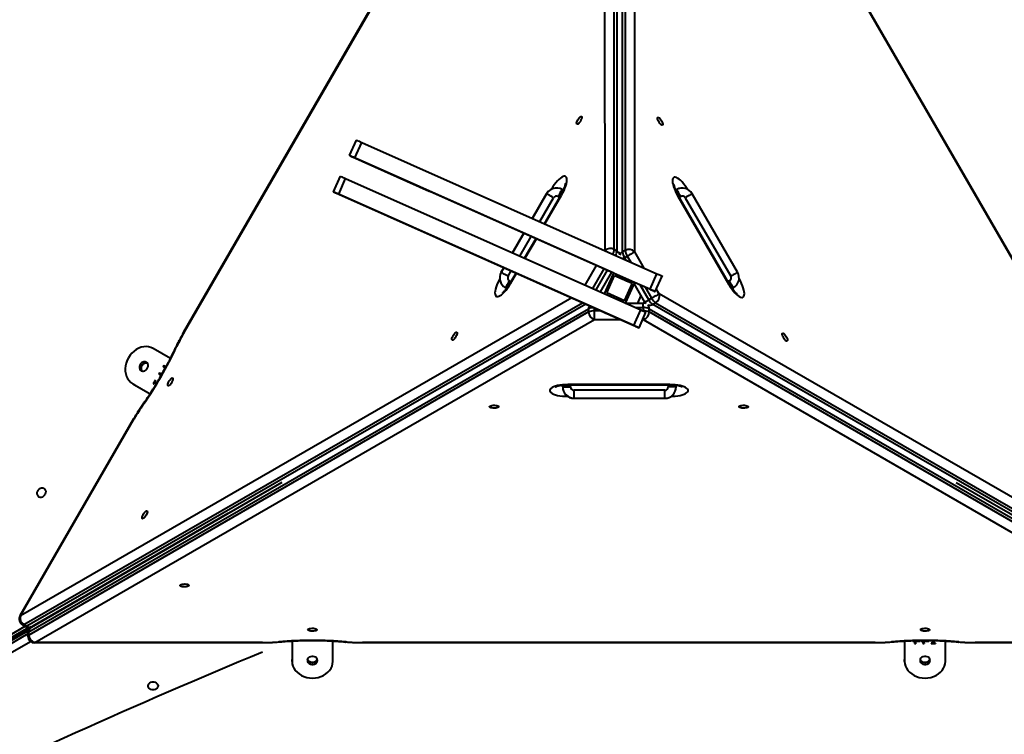
# Model space of a CAD drawing. Units: millimetres. Extents: x -465 to 32321, y 2691 to 33653.
# Drawn here: x 9383 to 10251, y 19517 to 20147 of the extents above; entities that cross this region are included whole.
import ezdxf

# ---------------------------------------------------------------- set-up
doc = ezdxf.new("R2010")
doc.units = ezdxf.units.MM
doc.layers.add('DIKOM', color=7, linetype='Continuous')
doc.styles.add('style1', font='arialbd.ttf', dxfattribs={"width": 0.8})
doc.dimstyles.new('1-50', dxfattribs={"dimtxt": 1700, "dimasz": 400, "dimexe": 100, "dimexo": 0, "dimgap": 400, "dimtad": 1, "dimtxsty": 'style1', "dimcen": 400, "dimclrd": 7, "dimclre": 7, "dimclrt": 7, "dimadec": 1, "dimazin": 2, "dimtfac": 1, "dimtmove": 0, "dimatfit": 2, "dimfxl": 0, "dimlwd": 25, "dimlwe": 18, "dimarcsym": 0})

# ---------------------------------------------------------------- blocks, each defined once
blk = doc.blocks.new('*D0')
at = {"layer": 'Defpoints', "color": 0, "linetype": 'Continuous', "transparency": 16777216}
for p in [(6893.95, 21308.12), (30467.67, 16452.11), (30467.67, 5196.24)]:
    blk.add_point(p, dxfattribs=at)
at = {"layer": 'DIKOM', "color": 7, "linetype": 'Continuous', "lineweight": 18, "transparency": 16777216}
for p, q in [((6893.95, 21308.12), (6893.95, 5096.24)), ((30467.67, 16452.11), (30467.67, 5096.24))]:
    blk.add_line(p, q, dxfattribs=at)
at = {"layer": 'DIKOM', "color": 7, "linetype": 'Continuous', "lineweight": 25, "transparency": 16777216}
blk.add_line((7293.95, 5196.24), (30067.67, 5196.24), dxfattribs=at)
at = {"layer": 'DIKOM', "color": 7, "linetype": 'Continuous', "transparency": 16777216}
for points in [[(7293.95, 5262.91), (7293.95, 5129.57), (6893.95, 5196.24)], [(30067.67, 5262.91), (30067.67, 5129.57), (30467.67, 5196.24)]]:
    blk.add_solid(points, dxfattribs=at)
at = {"layer": 'DIKOM', "color": 7, "linetype": 'Continuous', "lineweight": 40, "transparency": 16777216, "insert": (19894.08, 6464.21), "char_height": 1700, "attachment_point": 5, "style": 'style1'}
blk.add_mtext('23600', dxfattribs=at)
blk = doc.blocks.new('*D1')
at = {"layer": 'Defpoints', "color": 0, "linetype": 'Continuous', "transparency": 16777216}
for p in [(14310.48, 26746.65), (4336.47, 9693.08), (18223.49, 9693.08)]:
    blk.add_point(p, dxfattribs=at)
at = {"layer": 'DIKOM', "color": 7, "linetype": 'Continuous', "lineweight": 18, "transparency": 16777216}
for p, q in [((14310.48, 26746.65), (4236.47, 26746.65)), ((18223.49, 9693.08), (4236.47, 9693.08))]:
    blk.add_line(p, q, dxfattribs=at)
at = {"layer": 'DIKOM', "color": 7, "linetype": 'Continuous', "lineweight": 25, "transparency": 16777216}
blk.add_line((4336.47, 26346.65), (4336.47, 10093.08), dxfattribs=at)
at = {"layer": 'DIKOM', "color": 7, "linetype": 'Continuous', "transparency": 16777216}
for points in [[(4269.8, 26346.65), (4403.14, 26346.65), (4336.47, 26746.65)], [(4269.8, 10093.08), (4403.14, 10093.08), (4336.47, 9693.08)]]:
    blk.add_solid(points, dxfattribs=at)
at = {"layer": 'DIKOM', "color": 7, "linetype": 'Continuous', "lineweight": 40, "transparency": 16777216, "insert": (3068.5, 18479.95), "char_height": 1700, "attachment_point": 5, "rotation": 90, "style": 'style1'}
blk.add_mtext('17050', dxfattribs=at)
blk = doc.blocks.new('*D2')
at = {"layer": 'Defpoints', "color": 0, "transparency": 16777216}
for p in [(13777.3, 28259.35), (1918.82, 7730.06), (17696.49, 7730.06)]:
    blk.add_point(p, dxfattribs=at)
at = {"layer": 'DIKOM', "color": 7, "lineweight": 18, "transparency": 16777216}
for p, q in [((13777.3, 28259.35), (1818.82, 28259.35)), ((17696.49, 7730.06), (1818.82, 7730.06))]:
    blk.add_line(p, q, dxfattribs=at)
at = {"layer": 'DIKOM', "color": 7, "lineweight": 25, "transparency": 16777216}
blk.add_line((1918.82, 27859.35), (1918.82, 8130.06), dxfattribs=at)
at = {"layer": 'DIKOM', "color": 7, "transparency": 16777216}
for points in [[(1852.15, 27859.35), (1985.48, 27859.35), (1918.82, 28259.35)], [(1852.15, 8130.06), (1985.48, 8130.06), (1918.82, 7730.06)]]:
    blk.add_solid(points, dxfattribs=at)
at = {"layer": 'DIKOM', "color": 7, "lineweight": 200, "transparency": 16777216, "insert": (650.84, 18496.43), "char_height": 1700, "attachment_point": 5, "rotation": 90, "style": 'style1'}
blk.add_mtext('20500', dxfattribs=at)
blk = doc.blocks.new('*D3')
at = {"layer": 'Defpoints', "color": 0, "transparency": 16777216}
for p in [(4838.42, 21310.39), (32283.94, 11511.4), (32283.94, 2791.05)]:
    blk.add_point(p, dxfattribs=at)
at = {"layer": 'DIKOM', "color": 7, "lineweight": 18, "transparency": 16777216}
for p, q in [((4838.42, 21310.39), (4838.42, 2691.05)), ((32283.94, 11511.4), (32283.94, 2691.05))]:
    blk.add_line(p, q, dxfattribs=at)
at = {"layer": 'DIKOM', "color": 7, "lineweight": 25, "transparency": 16777216}
blk.add_line((5238.42, 2791.05), (31883.94, 2791.05), dxfattribs=at)
at = {"layer": 'DIKOM', "color": 7, "transparency": 16777216}
for points in [[(5238.42, 2857.72), (5238.42, 2724.38), (4838.42, 2791.05)], [(31883.94, 2857.72), (31883.94, 2724.38), (32283.94, 2791.05)]]:
    blk.add_solid(points, dxfattribs=at)
at = {"layer": 'DIKOM', "color": 7, "lineweight": 200, "transparency": 16777216, "insert": (20006.22, 4059.02), "char_height": 1700, "attachment_point": 5, "style": 'style1'}
blk.add_mtext('27500', dxfattribs=at)

msp = doc.modelspace()

# ---------------------------------------------------------------- linework, layer by layer
at = {"layer": 'DIKOM', "color": 7, "linetype": 'Continuous', "lineweight": 40}
for p, q in [((9898.301, 20512.954), (9898.626, 19943.56)), ((9906.983, 19944.482), (9906.657, 20514.17)), ((9909.114, 20512.751), (9909.441, 19943.063)), ((9914.289, 19942.223), (9914.376, 20511.911)), ((9916.833, 20513.33), (9916.747, 19943.642)), ((9925.103, 19942.427), (9925.189, 20512.114)), ((9527.696, 19871.699), (9753.594, 20262.966)), ((9527.978, 19871.536), (9753.876, 20262.803)), ((10069.614, 20261.963), (10295.512, 19870.697)), ((10069.895, 20262.126), (10295.793, 19870.859)), ((9673.803, 20027.237), (9679.905, 20040.941)), ((9678.372, 20025.204), (9684.473, 20038.907)), ((9684.473, 20038.907), (9944.669, 19923.06)), ((9744.284, 19995.851), (9674.755, 20026.813)), ((9675.07, 20026.662), (9675.074, 20026.672)), ((9676.316, 20026.107), (9676.321, 20026.117)), ((9676.316, 20026.107), (9743.99, 19995.982)), ((9678.372, 20025.204), (9938.568, 19909.357)), ((9906.565, 19923.593), (9679.637, 20024.628)), ((9659.567, 19995.263), (9665.669, 20008.967)), ((9664.136, 19993.23), (9670.237, 20006.933)), ((9670.237, 20006.933), (9930.434, 19891.086)), ((9851.597, 19997.552), (9851.589, 19997.539)), ((9862.306, 19996.584), (9861.105, 19997.277)), ((9960.908, 19996.915), (9961.108, 19996.712)), ((9960.998, 19996.649), (9962.086, 19997.277)), ((9962.086, 19997.277), (9960.998, 19996.649)), ((9967.292, 19998.615), (9967.292, 19998.615)), ((9730.048, 19963.877), (9660.52, 19994.839)), ((9660.834, 19994.688), (9660.839, 19994.698)), ((9662.081, 19994.133), (9662.085, 19994.142)), ((9662.081, 19994.133), (9729.754, 19964.008)), ((9664.136, 19993.23), (9924.333, 19877.383)), ((9924.304, 19877.383), (9665.401, 19992.654)), ((9743.99, 19995.982), (9743.989, 19995.983)), ((9834.92, 19971.924), (9847.445, 19993.617)), ((9847.445, 19993.617), (9834.92, 19971.924)), ((9841.351, 19969.06), (9853.508, 19990.117)), ((9845.613, 19967.163), (9860.269, 19992.548)), ((9845.961, 19967.007), (9860.598, 19992.358)), ((9857.606, 19991.215), (9859.026, 19990.395)), ((9860.269, 19992.548), (9860.598, 19992.358)), ((9963.084, 19991.518), (10008.083, 19913.576)), ((9963.412, 19991.707), (10008.411, 19913.765)), ((9964.169, 19990.396), (9965.587, 19991.215)), ((9969.685, 19990.117), (10009.685, 19920.835)), ((10015.746, 19924.335), (9975.746, 19993.616)), ((9817.324, 19941.446), (9827.373, 19958.852)), ((9827.373, 19958.852), (9817.324, 19941.446)), ((9823.755, 19938.582), (9833.804, 19955.989)), ((9828.017, 19936.685), (9838.066, 19954.091)), ((9828.365, 19936.53), (9838.415, 19953.936)), ((9909.441, 19943.063), (9906.983, 19944.482)), ((9916.747, 19943.642), (9914.289, 19942.223)), ((9916.044, 19937.197), (9918.502, 19938.615)), ((9917.126, 19935.323), (9916.044, 19937.197)), ((9918.502, 19938.615), (9921.536, 19933.36)), ((9933.383, 19928.085), (9925.103, 19942.427)), ((9807.445, 19924.334), (9809.777, 19928.374)), ((9809.777, 19928.374), (9807.445, 19924.335)), ((9891.214, 19930.428), (9881.165, 19913.022)), ((9888.167, 19909.904), (9898.217, 19927.31)), ((9807.445, 19924.335), (9807.445, 19924.334)), ((9813.508, 19920.835), (9816.208, 19925.511)), ((9815.269, 19914.605), (9820.47, 19923.613)), ((9815.597, 19914.415), (9820.818, 19923.458)), ((9900.823, 19926.15), (9890.774, 19908.744)), ((9904.545, 19924.493), (9894.495, 19907.087)), ((9898.405, 19905.346), (9906.529, 19923.594)), ((9898.459, 19905.322), (9906.594, 19923.593)), ((9900.439, 19906.082), (9907.354, 19921.612)), ((9906.594, 19923.593), (9906.529, 19923.594)), ((9906.594, 19923.593), (9924.865, 19915.458)), ((9907.344, 19921.589), (9922.82, 19914.699)), ((9907.354, 19921.612), (9922.884, 19914.698)), ((9938.568, 19909.357), (9944.669, 19923.06)), ((9943.135, 19907.323), (9949.236, 19921.026)), ((10017.075, 19918.77), (10017.071, 19918.778)), ((9812.197, 19910.044), (9811.105, 19910.674)), ((9811.105, 19910.674), (9812.197, 19910.044)), ((9812.001, 19909.822), (9812.081, 19910.111)), ((9816.026, 19915.917), (9814.606, 19916.736)), ((9815.269, 19914.605), (9815.597, 19914.415)), ((9922.82, 19914.699), (9915.915, 19899.192)), ((9922.884, 19914.698), (9915.97, 19899.167)), ((9924.865, 19915.458), (9916.73, 19897.187)), ((9922.884, 19914.698), (9922.82, 19914.699)), ((9934.023, 19897.951), (9924.451, 19914.529)), ((9938.539, 19909.358), (9924.86, 19915.448)), ((9937.533, 19899.977), (9929.895, 19913.207)), ((9934.305, 19911.243), (9939.99, 19901.396)), ((10008.587, 19916.737), (10007.169, 19915.918)), ((10010.888, 19909.983), (10012.086, 19910.674)), ((9869.638, 19901.722), (9383.553, 19621.386)), ((9915.97, 19899.167), (9900.439, 19906.082)), ((9930.595, 19903.888), (9927.622, 19897.211)), ((9939.99, 19901.396), (9937.533, 19899.977)), ((9943.135, 19907.323), (9943.108, 19907.324)), ((9946.591, 19905.207), (9944.108, 19909.508)), ((10439.937, 19620.546), (9946.591, 19905.207)), ((9386.679, 19613.541), (9879.079, 19897.519)), ((9881.853, 19896.283), (9389.136, 19612.122)), ((9889.649, 19890.321), (9889.649, 19892.813)), ((9916.741, 19897.211), (9932.625, 19897.211)), ((9925.779, 19893.159), (9932.626, 19893.158)), ((9932.626, 19893.158), (9932.626, 19890.321)), ((9941.009, 19895.944), (9943.466, 19897.362)), ((10434.354, 19611.282), (9941.009, 19895.944)), ((9943.466, 19897.362), (10436.811, 19612.701)), ((9391.039, 19607.146), (9884.417, 19892.165)), ((9884.417, 19889.327), (9391.04, 19604.309)), ((9884.417, 19892.165), (9884.417, 19889.327)), ((9895.245, 19890.321), (9889.649, 19890.321)), ((9924.333, 19877.383), (9930.434, 19891.086)), ((9928.9, 19875.349), (9935.001, 19889.052)), ((9932.626, 19890.321), (9932.152, 19890.321)), ((9937.857, 19889.327), (9937.857, 19892.165)), ((9937.857, 19892.165), (10430.996, 19607.146)), ((10430.996, 19604.309), (9937.857, 19889.327)), ((9396.27, 19597.68), (9889.648, 19882.698)), ((9889.648, 19882.698), (9912.367, 19882.698)), ((9928.9, 19875.349), (9928.872, 19875.35)), ((9932.171, 19882.698), (9932.626, 19882.698)), ((9932.626, 19882.698), (10425.765, 19597.679)), ((9527.696, 19871.699), (9527.978, 19871.536)), ((9515.902, 19848.367), (9500.605, 19857.198)), ((9509.926, 19841.913), (9509.302, 19840.83)), ((9509.302, 19840.83), (9511.172, 19839.75)), ((9510.175, 19841.769), (9509.55, 19840.687)), ((9511.797, 19840.833), (9509.926, 19841.913)), ((9510.175, 19841.769), (9509.926, 19841.913)), ((9512.046, 19840.689), (9510.175, 19841.769)), ((9512.492, 19842.035), (9511.797, 19840.833)), ((9507.422, 19833.255), (9505.478, 19829.887)), ((9506.176, 19835.417), (9505.551, 19834.335)), ((9505.551, 19834.335), (9507.422, 19833.255)), ((9506.425, 19835.274), (9505.8, 19834.191)), ((9508.047, 19834.338), (9506.176, 19835.417)), ((9506.425, 19835.274), (9506.176, 19835.417)), ((9508.296, 19834.194), (9506.425, 19835.274)), ((9507.671, 19833.111), (9507.422, 19833.255)), ((9508.742, 19835.54), (9508.047, 19834.338)), ((9508.296, 19834.194), (9508.047, 19834.338)), ((9508.969, 19835.408), (9508.742, 19835.54)), ((9508.991, 19835.396), (9508.742, 19835.54)), ((9511.172, 19839.75), (9509.228, 19836.382)), ((9509.228, 19836.382), (9509.442, 19836.259)), ((9511.421, 19839.606), (9511.172, 19839.75)), ((9482.605, 19826.021), (9484.097, 19825.16)), ((9482.605, 19826.021), (9497.901, 19817.191)), ((9484.097, 19825.16), (9497.901, 19817.191)), ((9502.565, 19829.163), (9500.69, 19825.915)), ((9500.69, 19825.915), (9500.887, 19825.801)), ((9502.497, 19828.47), (9501.305, 19826.406)), ((9502.762, 19829.049), (9502.565, 19829.163)), ((9502.814, 19829.019), (9502.565, 19829.163)), ((9502.596, 19826.259), (9503.347, 19825.825)), ((9503.991, 19826.896), (9503.221, 19827.341)), ((9503.469, 19827.198), (9503.221, 19827.341)), ((9503.991, 19826.896), (9503.469, 19827.198)), ((9505.478, 19829.887), (9505.71, 19829.753)), ((9861.596, 19823.222), (9861.595, 19824.607)), ((9861.596, 19824.606), (9861.596, 19823.222)), ((9956.113, 19825.24), (9866.113, 19825.24)), ((9956.113, 19824.861), (9866.113, 19824.861)), ((9868.597, 19823.222), (9868.597, 19824.861)), ((9954.596, 19824.861), (9954.597, 19823.223)), ((9961.878, 19824.424), (9961.595, 19824.351)), ((9961.596, 19823.222), (9961.596, 19824.481)), ((9866.109, 19814.852), (9866.124, 19814.852)), ((9951.596, 19820.222), (9871.596, 19820.222)), ((9871.39, 19813.225), (9871.389, 19813.224)), ((9871.596, 19813.222), (9951.595, 19813.223)), ((9383.272, 19621.548), (9483.594, 19795.312)), ((9383.553, 19621.386), (9483.876, 19795.15)), ((9393.269, 19611.387), (9614.296, 19739.072)), ((10429.565, 19611.093), (10208.545, 19738.622)), ((9566.567, 19711.5), (9393.923, 19611.932)), ((9383.272, 19621.548), (9383.553, 19621.386)), ((9233.281, 19522.949), (9387.671, 19612.08)), ((9391.019, 19611.131), (9235.778, 19521.507)), ((9392.985, 19611.494), (9236.601, 19521.211)), ((9236.849, 19519.652), (9390.727, 19608.489)), ((9237.013, 19520.519), (9391.343, 19609.616)), ((9387.925, 19611.933), (9385.468, 19613.352)), ((9389.136, 19612.122), (9386.679, 19613.541)), ((9390.27, 19603.354), (9390.27, 19606.192)), ((9391.04, 19604.309), (9391.039, 19607.146)), ((9390.27, 19605.342), (9236.849, 19516.769)), ((9238.166, 19509.644), (9392.459, 19598.72)), ((9596.915, 19597.679), (9396.27, 19597.68)), ((9596.915, 19597.355), (9396.27, 19597.354)), ((9623.015, 19598.805), (9623.013, 19582.869)), ((9623.015, 19598.805), (9623.014, 19581.146)), ((9659.014, 19581.146), (9659.016, 19598.805)), ((10136.915, 19597.354), (9685.119, 19597.354)), ((10136.915, 19597.68), (9685.12, 19597.679)), ((10163.015, 19598.805), (10163.013, 19582.869)), ((10163.015, 19598.805), (10163.014, 19581.146)), ((10170.204, 19599.02), (10171.593, 19599.02)), ((10171.593, 19599.02), (10171.593, 19596.86)), ((10172.843, 19597.147), (10172.843, 19599.308)), ((10172.843, 19599.308), (10172.843, 19599.02)), ((10172.843, 19599.02), (10176.732, 19599.02)), ((10172.843, 19596.86), (10172.843, 19599.02)), ((10176.732, 19599.308), (10176.732, 19599.02)), ((10176.732, 19599.02), (10176.732, 19599.265)), ((10177.704, 19599.281), (10177.704, 19599.02)), ((10177.704, 19599.02), (10179.093, 19599.021)), ((10179.093, 19599.308), (10179.093, 19599.021)), ((10179.093, 19599.021), (10179.093, 19596.86)), ((10180.343, 19597.148), (10180.343, 19599.308)), ((10180.343, 19599.308), (10180.343, 19599.021)), ((10180.343, 19599.021), (10184.232, 19599.02)), ((10180.343, 19596.86), (10180.343, 19599.021)), ((10184.232, 19599.308), (10184.232, 19599.02)), ((10184.232, 19599.02), (10184.232, 19599.286)), ((10187.565, 19599.226), (10187.565, 19598.338)), ((10188.815, 19598.338), (10188.815, 19599.204)), ((10188.815, 19598.626), (10188.815, 19599.204)), ((10188.815, 19598.626), (10188.815, 19598.338)), ((10199.014, 19581.146), (10199.015, 19598.805)), ((10425.764, 19597.355), (10225.119, 19597.354)), ((10425.765, 19597.679), (10225.12, 19597.679)), ((10171.593, 19597.148), (10172.843, 19597.147)), ((10171.593, 19596.86), (10172.843, 19596.86)), ((10172.843, 19597.147), (10172.843, 19596.86)), ((10179.093, 19597.147), (10180.343, 19597.148)), ((10179.093, 19596.86), (10180.343, 19596.86)), ((10180.343, 19597.148), (10180.343, 19596.86)), ((10186.315, 19597.088), (10186.315, 19596.86)), ((10186.315, 19596.86), (10190.065, 19596.861)), ((10186.95, 19597.147), (10189.332, 19597.147)), ((10190.065, 19597.148), (10190.065, 19596.861)), ((10190.065, 19596.861), (10190.065, 19597.088)), ((9623.014, 19581.146), (9623.013, 19582.869)), ((10163.014, 19581.146), (10163.013, 19582.869))]:
    msp.add_line(p, q, dxfattribs=at)
at = {"layer": 'DIKOM', "color": 7, "linetype": 'Continuous', "lineweight": 40, "flags": 128}
for points in [[(9874.172, 20054.879), (9873.93, 20055.224), (9873.886, 20055.847), (9874.046, 20056.691), (9874.394, 20057.682), (9874.901, 20058.732), (9875.52, 20059.747), (9876.198, 20060.638), (9876.873, 20061.324), (9877.486, 20061.746), (9877.982, 20061.865), (9878.318, 20061.672), (9878.462, 20061.182), (9878.403, 20060.441), (9878.147, 20059.513), (9877.714, 20058.481), (9877.144, 20057.437), (9876.489, 20056.473), (9875.805, 20055.676), (9875.153, 20055.115), (9874.593, 20054.841), (9874.172, 20054.879)], [(9949.493, 20054.039), (9949.072, 20054.001), (9948.512, 20054.275), (9947.861, 20054.836), (9947.177, 20055.633), (9946.521, 20056.597), (9945.952, 20057.641), (9945.519, 20058.673), (9945.262, 20059.601), (9945.203, 20060.342), (9945.348, 20060.832), (9945.682, 20061.025), (9946.178, 20060.906), (9946.791, 20060.484), (9947.466, 20059.797), (9948.143, 20058.907), (9948.763, 20057.892), (9949.27, 20056.842), (9949.618, 20055.851), (9949.778, 20055.007), (9949.735, 20054.384), (9949.493, 20054.039)], [(9679.905, 20040.941), (9679.977, 20040.909), (9680.372, 20040.733), (9681.085, 20040.416), (9682.057, 20039.982), (9683.217, 20039.466), (9684.473, 20038.907)], [(9674.755, 20026.813), (9674.128, 20027.093), (9673.826, 20027.227), (9673.876, 20027.205), (9674.271, 20027.029), (9674.984, 20026.712), (9675.956, 20026.279), (9677.116, 20025.763), (9678.372, 20025.204)], [(9679.637, 20024.628), (9678.327, 20025.212), (9677.127, 20025.746), (9676.138, 20026.186), (9675.443, 20026.496), (9675.101, 20026.648), (9675.139, 20026.631), (9675.556, 20026.446), (9676.316, 20026.107)], [(9665.669, 20008.967), (9665.741, 20008.934), (9666.137, 20008.758), (9666.849, 20008.441), (9667.822, 20008.008), (9668.981, 20007.492), (9670.237, 20006.933)], [(9860.598, 19992.358), (9861.739, 19994.452), (9862.756, 19996.557), (9863.623, 19998.627), (9864.322, 20000.615), (9864.837, 20002.476), (9865.158, 20004.169), (9865.275, 20005.657), (9865.188, 20006.905), (9864.898, 20007.886), (9864.411, 20008.579), (9863.738, 20008.966), (9862.895, 20009.042), (9861.9, 20008.802), (9860.775, 20008.254), (9859.546, 20007.407), (9858.239, 20006.283), (9856.885, 20004.906), (9855.514, 20003.307), (9854.155, 20001.521), (9852.839, 19999.588), (9851.597, 19997.552)], [(9971.581, 19997.549), (9970.833, 19998.748), (9969.518, 20000.681), (9968.159, 20002.467), (9966.788, 20004.066), (9965.434, 20005.444), (9964.128, 20006.567), (9962.899, 20007.413), (9961.775, 20007.962), (9960.78, 20008.202), (9959.938, 20008.127), (9959.266, 20007.739), (9958.78, 20007.046), (9958.49, 20006.065), (9958.403, 20004.816), (9958.522, 20003.329), (9958.842, 20001.636), (9959.358, 19999.775), (9960.058, 19997.787), (9960.925, 19995.717), (9961.941, 19993.612), (9963.084, 19991.518)], [(9857.606, 19991.215), (9858.289, 19992.397), (9858.946, 19993.534), (9859.551, 19994.583), (9860.081, 19995.501), (9860.516, 19996.255), (9860.839, 19996.815), (9861.038, 19997.16), (9861.105, 19997.277)], [(9861.898, 19996.819), (9862.428, 19997.408), (9862.753, 19997.743)], [(9965.587, 19991.215), (9964.904, 19992.397), (9964.248, 19993.534), (9963.642, 19994.583), (9963.112, 19995.501), (9962.677, 19996.255), (9962.353, 19996.816), (9962.153, 19997.16), (9962.086, 19997.277)], [(9660.52, 19994.839), (9659.892, 19995.119), (9659.591, 19995.253), (9659.64, 19995.231), (9660.036, 19995.055), (9660.748, 19994.738), (9661.721, 19994.305), (9662.88, 19993.789), (9664.136, 19993.23)], [(9665.401, 19992.654), (9664.091, 19993.238), (9662.891, 19993.772), (9661.902, 19994.212), (9661.207, 19994.522), (9660.865, 19994.674), (9660.904, 19994.657), (9661.321, 19994.471), (9662.081, 19994.133)], [(9743.99, 19995.982), (9744.489, 19995.76), (9744.87, 19995.59), (9745.119, 19995.479), (9745.231, 19995.43), (9745.199, 19995.444), (9745.026, 19995.52), (9744.718, 19995.658), (9744.284, 19995.851)], [(9853.508, 19990.117), (9852.325, 19990.8), (9851.188, 19991.456), (9850.14, 19992.061), (9849.221, 19992.591), (9848.467, 19993.026), (9847.907, 19993.35), (9847.562, 19993.549), (9847.445, 19993.617)], [(9963.412, 19991.707), (9963.357, 19991.676), (9963.084, 19991.518)], [(9975.746, 19993.616), (9975.63, 19993.549), (9975.285, 19993.35), (9974.725, 19993.026), (9973.971, 19992.591), (9973.053, 19992.061), (9972.005, 19991.456), (9970.867, 19990.799), (9969.685, 19990.117)], [(9729.754, 19964.008), (9730.254, 19963.786), (9730.634, 19963.616), (9730.884, 19963.505), (9730.995, 19963.456), (9730.963, 19963.469), (9730.791, 19963.546), (9730.483, 19963.684), (9730.048, 19963.877)], [(9916.044, 19937.197), (9915.118, 19936.662), (9914.683, 19936.411)], [(9925.103, 19942.427), (9924.679, 19942.182), (9924.083, 19941.838), (9923.338, 19941.407), (9922.471, 19940.907), (9921.516, 19940.356), (9920.511, 19939.775), (9919.493, 19939.187), (9918.502, 19938.615)], [(9806.121, 19918.767), (9805.455, 19917.516), (9804.439, 19915.41), (9803.571, 19913.34), (9802.872, 19911.353), (9802.357, 19909.492), (9802.037, 19907.799), (9801.919, 19906.311), (9802.006, 19905.063), (9802.296, 19904.082), (9802.783, 19903.389), (9803.456, 19903.001), (9804.299, 19902.925), (9805.294, 19903.165), (9806.419, 19903.714), (9807.648, 19904.56), (9808.955, 19905.684), (9810.309, 19907.061), (9811.681, 19908.66), (9813.04, 19910.447), (9814.355, 19912.379), (9815.597, 19914.415)], [(9813.508, 19920.835), (9812.325, 19921.518), (9811.188, 19922.174), (9810.14, 19922.779), (9809.221, 19923.309), (9808.467, 19923.745), (9807.907, 19924.068), (9807.562, 19924.267), (9807.445, 19924.335)], [(9911.919, 19919.579), (9912.093, 19919.502), (9912.594, 19919.278), (9913.368, 19918.934), (9914.332, 19918.504), (9915.381, 19918.038), (9916.401, 19917.583), (9917.282, 19917.191), (9917.929, 19916.903), (9918.27, 19916.751), (9918.27, 19916.751), (9917.928, 19916.903), (9917.281, 19917.191), (9916.4, 19917.583), (9915.38, 19918.037), (9914.331, 19918.504), (9913.367, 19918.934), (9912.593, 19919.278), (9912.092, 19919.501), (9911.919, 19919.579)], [(9944.669, 19923.06), (9945.561, 19922.663), (9946.417, 19922.282), (9947.207, 19921.93), (9947.899, 19921.622), (9948.467, 19921.369), (9948.889, 19921.181), (9949.149, 19921.065), (9949.236, 19921.026)], [(10008.083, 19913.576), (10009.326, 19911.539), (10010.641, 19909.607), (10012, 19907.821), (10013.372, 19906.221), (10014.725, 19904.844), (10016.031, 19903.72), (10017.26, 19902.874), (10018.384, 19902.325), (10019.378, 19902.086), (10020.221, 19902.161), (10020.893, 19902.549), (10021.379, 19903.241), (10021.669, 19904.223), (10021.756, 19905.471), (10021.637, 19906.959), (10021.317, 19908.652), (10020.801, 19910.513), (10020.101, 19912.5), (10019.234, 19914.57), (10018.218, 19916.676), (10017.075, 19918.77)], [(10015.746, 19924.335), (10015.63, 19924.267), (10015.285, 19924.068), (10014.725, 19923.745), (10013.971, 19923.309), (10013.053, 19922.779), (10012.005, 19922.174), (10010.868, 19921.517), (10009.685, 19920.835)], [(9814.606, 19916.736), (9813.923, 19915.554), (9813.267, 19914.416), (9812.662, 19913.368), (9812.131, 19912.45), (9811.696, 19911.696), (9811.372, 19911.136), (9811.172, 19910.791), (9811.105, 19910.674)], [(10008.411, 19913.765), (10008.357, 19913.733), (10008.083, 19913.576)], [(10012.086, 19910.674), (10012.019, 19910.791), (10011.82, 19911.136), (10011.497, 19911.696), (10011.061, 19912.45), (10010.531, 19913.369), (10009.926, 19914.417), (10009.27, 19915.554), (10008.587, 19916.737)], [(10011.291, 19910.215), (10011.536, 19909.463), (10011.66, 19909.026)], [(9943.108, 19907.324), (9943.02, 19907.363), (9942.76, 19907.478), (9942.338, 19907.667), (9941.77, 19907.919), (9941.077, 19908.228), (9940.287, 19908.579), (9939.431, 19908.961), (9938.539, 19909.358)], [(9938.568, 19909.357), (9939.46, 19908.96), (9940.316, 19908.579), (9941.106, 19908.227), (9941.798, 19907.919), (9942.366, 19907.666), (9942.788, 19907.478), (9943.048, 19907.363), (9943.135, 19907.323)], [(9946.591, 19905.207), (9946.168, 19904.962), (9945.572, 19904.618), (9944.826, 19904.188), (9943.96, 19903.687), (9943.005, 19903.136), (9942, 19902.556), (9940.982, 19901.968), (9939.99, 19901.396)], [(9932.626, 19893.158), (9932.626, 19894.228), (9932.626, 19895.182), (9932.626, 19895.983), (9932.626, 19896.601), (9932.626, 19897.011), (9932.625, 19897.199), (9932.625, 19897.211)], [(9937.533, 19899.977), (9936.607, 19899.442), (9935.78, 19898.965), (9935.086, 19898.564), (9934.551, 19898.256), (9934.195, 19898.05), (9934.033, 19897.956), (9934.023, 19897.951)], [(9889.648, 19882.698), (9889.649, 19883.187), (9889.649, 19883.875), (9889.649, 19884.737), (9889.649, 19885.737), (9889.649, 19886.84), (9889.649, 19888.001), (9889.649, 19889.177), (9889.649, 19890.321)], [(9898.271, 19888.975), (9898.444, 19888.898), (9898.945, 19888.675), (9899.72, 19888.331), (9900.684, 19887.901), (9901.733, 19887.434), (9902.753, 19886.98), (9903.634, 19886.588), (9904.281, 19886.3), (9904.622, 19886.148), (9904.622, 19886.147), (9904.28, 19886.3), (9903.634, 19886.587), (9902.752, 19886.98), (9901.732, 19887.434), (9900.683, 19887.901), (9899.719, 19888.33), (9898.945, 19888.675), (9898.444, 19888.898), (9898.271, 19888.975)], [(9898.293, 19888.975), (9898.467, 19888.898), (9898.968, 19888.675), (9899.742, 19888.33), (9900.706, 19887.901), (9901.755, 19887.434), (9902.775, 19886.979), (9903.657, 19886.587), (9904.303, 19886.299), (9904.645, 19886.147), (9904.644, 19886.147), (9904.303, 19886.299), (9903.656, 19886.587), (9902.775, 19886.979), (9901.754, 19887.434), (9900.705, 19887.901), (9899.741, 19888.33), (9898.967, 19888.675), (9898.466, 19888.897), (9898.293, 19888.975)], [(9930.434, 19891.086), (9931.325, 19890.689), (9932.181, 19890.308), (9932.971, 19889.956), (9933.663, 19889.648), (9934.231, 19889.395), (9934.653, 19889.207), (9934.913, 19889.091), (9935.001, 19889.052)], [(9932.626, 19882.698), (9932.626, 19883.187), (9932.626, 19883.719)], [(9928.872, 19875.35), (9928.784, 19875.389), (9928.524, 19875.505), (9928.102, 19875.692), (9927.534, 19875.945), (9926.842, 19876.254), (9926.052, 19876.605), (9925.195, 19876.987), (9924.304, 19877.383)], [(9924.333, 19877.383), (9925.224, 19876.986), (9926.08, 19876.604), (9926.87, 19876.253), (9927.562, 19875.945), (9928.13, 19875.692), (9928.552, 19875.504), (9928.812, 19875.388), (9928.9, 19875.349)], [(9768.236, 19871.392), (9768.479, 19871.047), (9768.522, 19870.424), (9768.362, 19869.581), (9768.014, 19868.589), (9767.507, 19867.54), (9766.888, 19866.524), (9766.21, 19865.634), (9765.535, 19864.947), (9764.922, 19864.525), (9764.426, 19864.406), (9764.091, 19864.599), (9763.946, 19865.089), (9764.005, 19865.83), (9764.261, 19866.758), (9764.694, 19867.79), (9765.263, 19868.834), (9765.919, 19869.798), (9766.603, 19870.596), (9767.255, 19871.156), (9767.816, 19871.43), (9768.236, 19871.392)], [(10055.429, 19870.552), (10055.849, 19870.59), (10056.409, 19870.316), (10057.06, 19869.756), (10057.744, 19868.958), (10058.4, 19867.994), (10058.97, 19866.95), (10059.402, 19865.918), (10059.659, 19864.99), (10059.718, 19864.249), (10059.574, 19863.759), (10059.239, 19863.566), (10058.743, 19863.685), (10058.13, 19864.107), (10057.455, 19864.794), (10056.778, 19865.684), (10056.158, 19866.7), (10055.652, 19867.749), (10055.303, 19868.74), (10055.143, 19869.585), (10055.186, 19870.207), (10055.429, 19870.552)], [(9500.605, 19857.198), (9498.697, 19858.088), (9496.645, 19858.643), (9494.49, 19858.85), (9492.276, 19858.707), (9490.049, 19858.215), (9487.854, 19857.386), (9485.734, 19856.236), (9483.735, 19854.787), (9481.895, 19853.07), (9480.253, 19851.121), (9478.843, 19848.977), (9477.692, 19846.684), (9476.824, 19844.287), (9476.257, 19841.836), (9476.003, 19839.38), (9476.066, 19836.969), (9476.445, 19834.654), (9477.134, 19832.479), (9478.116, 19830.49), (9479.374, 19828.729), (9480.88, 19827.229), (9482.605, 19826.021)], [(9520.787, 19858.409), (9520.938, 19858.582), (9521.317, 19858.725)], [(9490.113, 19837.39), (9491.082, 19837.037), (9492.15, 19837.021), (9493.23, 19837.344), (9494.238, 19837.98), (9495.089, 19838.876), (9495.715, 19839.96), (9496.065, 19841.145), (9496.112, 19842.335), (9495.851, 19843.433), (9495.303, 19844.349), (9494.513, 19845.011), (9493.546, 19845.364), (9492.478, 19845.38), (9491.397, 19845.057), (9490.39, 19844.422), (9489.539, 19843.526), (9488.913, 19842.441), (9488.562, 19841.256), (9488.515, 19840.067), (9488.776, 19838.969), (9489.324, 19838.052), (9490.113, 19837.39)], [(9495.196, 19844.469), (9495.038, 19844.503), (9493.97, 19844.518), (9492.889, 19844.195), (9491.882, 19843.56), (9491.031, 19842.664), (9490.405, 19841.579), (9490.054, 19840.394), (9490.007, 19839.204), (9490.268, 19838.107), (9490.816, 19837.191), (9490.923, 19837.07)], [(9490.947, 19837.074), (9490.873, 19837.157), (9490.327, 19838.073), (9490.067, 19839.17), (9490.115, 19840.359), (9490.466, 19841.544), (9491.092, 19842.628), (9491.943, 19843.525), (9492.949, 19844.161), (9494.029, 19844.484), (9495.095, 19844.47), (9495.211, 19844.446)], [(9517.771, 19831.126), (9518.014, 19830.781), (9518.058, 19830.159), (9517.898, 19829.314), (9517.549, 19828.323), (9517.043, 19827.274), (9516.423, 19826.258), (9515.746, 19825.368), (9515.07, 19824.681), (9514.458, 19824.259), (9513.961, 19824.14), (9513.626, 19824.333), (9513.481, 19824.823), (9513.54, 19825.565), (9513.797, 19826.492), (9514.229, 19827.524), (9514.799, 19828.568), (9515.455, 19829.532), (9516.139, 19830.33), (9516.79, 19830.89), (9517.351, 19831.164), (9517.771, 19831.126)], [(9866.113, 19825.24), (9863.728, 19825.182), (9861.397, 19825.009), (9859.171, 19824.725), (9857.1, 19824.338), (9855.23, 19823.853), (9853.603, 19823.284), (9852.255, 19822.643), (9851.218, 19821.943), (9850.513, 19821.202), (9850.156, 19820.434), (9850.155, 19819.658), (9850.512, 19818.89), (9851.216, 19818.148), (9852.253, 19817.449), (9853.6, 19816.808), (9855.227, 19816.239), (9857.096, 19815.755), (9859.167, 19815.366), (9861.393, 19815.083), (9863.724, 19814.91), (9866.109, 19814.852)], [(9861.595, 19824.139), (9860.819, 19824.303), (9860.375, 19824.415)], [(9861.596, 19823.222), (9861.73, 19823.222), (9862.129, 19823.222), (9862.776, 19823.222), (9863.647, 19823.223), (9864.708, 19823.222), (9865.918, 19823.222), (9867.231, 19823.222), (9868.597, 19823.222)], [(9866.113, 19824.861), (9866.113, 19824.924), (9866.113, 19825.24)], [(9961.596, 19823.222), (9961.461, 19823.222), (9961.063, 19823.222), (9960.416, 19823.222), (9959.546, 19823.223), (9958.485, 19823.222), (9957.275, 19823.222), (9955.962, 19823.223), (9954.597, 19823.223)], [(9957.082, 19814.862), (9958.494, 19814.91), (9960.825, 19815.083), (9963.051, 19815.366), (9965.122, 19815.755), (9966.992, 19816.238), (9968.619, 19816.808), (9969.966, 19817.449), (9971.004, 19818.148), (9971.71, 19818.89), (9972.066, 19819.658), (9972.066, 19820.434), (9971.71, 19821.202), (9971.006, 19821.943), (9969.969, 19822.643), (9968.621, 19823.284), (9966.995, 19823.854), (9965.126, 19824.337), (9963.055, 19824.726), (9960.829, 19825.009), (9958.498, 19825.182), (9956.113, 19825.24)], [(9956.113, 19824.861), (9956.113, 19824.924), (9956.113, 19825.24)], [(9871.596, 19813.222), (9871.596, 19813.357), (9871.596, 19813.755), (9871.596, 19814.402), (9871.596, 19815.273), (9871.596, 19816.333), (9871.596, 19817.544), (9871.596, 19818.857), (9871.596, 19820.222)], [(9951.595, 19813.223), (9951.596, 19813.357), (9951.596, 19813.755), (9951.596, 19814.402), (9951.596, 19815.272), (9951.596, 19816.333), (9951.596, 19817.544), (9951.596, 19818.857), (9951.596, 19820.222)], [(9491.649, 19807.941), (9491.574, 19807.724), (9491.641, 19807.324)], [(9805.169, 19805.743), (9804.991, 19805.36), (9804.473, 19805.011), (9803.662, 19804.727), (9802.63, 19804.534), (9801.467, 19804.448), (9800.278, 19804.477), (9799.168, 19804.618), (9798.236, 19804.859), (9797.564, 19805.179), (9797.213, 19805.549), (9797.214, 19805.936), (9797.565, 19806.306), (9798.237, 19806.626), (9799.169, 19806.867), (9800.279, 19807.009), (9801.468, 19807.038), (9802.631, 19806.952), (9803.663, 19806.758), (9804.474, 19806.474), (9804.991, 19806.126), (9805.169, 19805.743)], [(10017.041, 19805.743), (10017.219, 19806.126), (10017.737, 19806.474), (10018.547, 19806.758), (10019.58, 19806.951), (10020.743, 19807.037), (10021.932, 19807.008), (10023.042, 19806.867), (10023.974, 19806.626), (10024.645, 19806.306), (10024.996, 19805.936), (10024.996, 19805.549), (10024.645, 19805.179), (10023.973, 19804.859), (10023.041, 19804.618), (10021.931, 19804.477), (10020.742, 19804.448), (10019.579, 19804.534), (10018.547, 19804.727), (10017.736, 19805.011), (10017.219, 19805.36), (10017.041, 19805.743)], [(9483.594, 19795.312), (9483.641, 19795.285), (9483.876, 19795.15)], [(9399.898, 19726.102), (9399.11, 19726.763), (9398.564, 19727.679), (9398.304, 19728.775), (9398.352, 19729.965), (9398.703, 19731.15), (9399.329, 19732.234), (9400.179, 19733.13), (9401.185, 19733.766), (9402.265, 19734.09), (9403.331, 19734.075), (9404.298, 19733.723), (9405.085, 19733.062), (9405.631, 19732.146), (9405.891, 19731.049), (9405.844, 19729.861), (9405.493, 19728.676), (9404.866, 19727.591), (9404.016, 19726.695), (9403.01, 19726.059), (9401.93, 19725.735), (9400.864, 19725.75), (9399.898, 19726.102)], [(9495.205, 19713.929), (9495.448, 19713.584), (9495.491, 19712.962), (9495.332, 19712.118), (9494.983, 19711.126), (9494.477, 19710.077), (9493.857, 19709.061), (9493.18, 19708.171), (9492.505, 19707.484), (9491.892, 19707.062), (9491.395, 19706.943), (9491.06, 19707.137), (9490.915, 19707.626), (9490.974, 19708.367), (9491.231, 19709.295), (9491.664, 19710.328), (9492.233, 19711.372), (9492.889, 19712.335), (9493.573, 19713.133), (9494.224, 19713.693), (9494.785, 19713.967), (9495.205, 19713.929)], [(9532.252, 19648.082), (9532.074, 19647.699), (9531.557, 19647.35), (9530.746, 19647.067), (9529.713, 19646.873), (9528.551, 19646.787), (9527.362, 19646.816), (9526.252, 19646.958), (9525.32, 19647.199), (9524.648, 19647.519), (9524.297, 19647.889), (9524.297, 19648.276), (9524.649, 19648.645), (9525.32, 19648.966), (9526.253, 19649.206), (9527.363, 19649.348), (9528.552, 19649.377), (9529.714, 19649.291), (9530.747, 19649.097), (9531.557, 19648.814), (9532.075, 19648.465), (9532.252, 19648.082)], [(9385.468, 19613.352), (9385.982, 19613.273), (9386.679, 19613.541)], [(9389.136, 19612.122), (9388.439, 19611.854), (9387.925, 19611.933)], [(9390.27, 19606.192), (9390.459, 19606.677), (9391.039, 19607.146)], [(9637.022, 19609.041), (9637.2, 19609.424), (9637.718, 19609.773), (9638.529, 19610.056), (9639.561, 19610.25), (9640.724, 19610.336), (9641.913, 19610.307), (9643.023, 19610.166), (9643.955, 19609.924), (9644.627, 19609.605), (9644.978, 19609.235), (9644.977, 19608.848), (9644.626, 19608.478), (9643.954, 19608.158), (9643.022, 19607.916), (9641.912, 19607.775), (9640.723, 19607.746), (9639.56, 19607.833), (9638.528, 19608.026), (9637.717, 19608.31), (9637.2, 19608.659), (9637.022, 19609.041)], [(10177.022, 19609.041), (10177.2, 19609.424), (10177.718, 19609.772), (10178.529, 19610.056), (10179.561, 19610.25), (10180.724, 19610.336), (10181.913, 19610.307), (10183.023, 19610.166), (10183.955, 19609.924), (10184.627, 19609.605), (10184.978, 19609.235), (10184.977, 19608.848), (10184.626, 19608.478), (10183.954, 19608.158), (10183.022, 19607.916), (10181.912, 19607.775), (10180.723, 19607.746), (10179.56, 19607.833), (10178.528, 19608.026), (10177.717, 19608.31), (10177.2, 19608.658), (10177.022, 19609.041)], [(9391.04, 19604.309), (9390.459, 19603.839), (9390.27, 19603.354)], [(9396.27, 19597.68), (9396.27, 19597.408), (9396.27, 19597.354)], [(9596.915, 19597.679), (9596.915, 19597.408), (9596.915, 19597.355)], [(9611.88, 19598.016), (9611.654, 19598.06), (9611.342, 19598.317)], [(9670.155, 19598.016), (9670.381, 19598.059), (9670.694, 19598.316)], [(9685.119, 19597.354), (9685.119, 19597.409), (9685.12, 19597.679)], [(10136.915, 19597.354), (10136.915, 19597.408), (10136.915, 19597.68)], [(10151.88, 19598.016), (10151.654, 19598.06), (10151.342, 19598.317)], [(10210.155, 19598.016), (10210.381, 19598.059), (10210.694, 19598.317)], [(10225.119, 19597.354), (10225.119, 19597.408), (10225.12, 19597.679)], [(9623.014, 19581.146), (9623.196, 19579.049), (9623.742, 19576.995), (9624.639, 19575.025), (9625.87, 19573.18), (9627.409, 19571.497), (9629.225, 19570.011), (9631.281, 19568.751), (9633.535, 19567.743), (9635.941, 19567.009), (9638.45, 19566.561), (9641.012, 19566.412), (9643.574, 19566.562), (9646.083, 19567.009), (9648.49, 19567.743), (9650.744, 19568.751), (9652.8, 19570.011), (9654.616, 19571.497), (9656.156, 19573.18), (9657.386, 19575.025), (9658.284, 19576.995), (9658.83, 19579.049), (9659.014, 19581.146)], [(9636.614, 19581.965), (9636.792, 19580.95), (9637.312, 19580.017), (9638.132, 19579.243), (9639.185, 19578.689), (9640.387, 19578.4), (9641.639, 19578.399), (9642.841, 19578.688), (9643.895, 19579.242), (9644.715, 19580.018), (9645.235, 19580.95), (9645.414, 19581.965), (9645.236, 19582.979), (9644.715, 19583.912), (9643.895, 19584.687), (9642.842, 19585.241), (9641.64, 19585.53), (9640.388, 19585.53), (9639.186, 19585.241), (9638.133, 19584.687), (9637.312, 19583.912), (9636.792, 19582.979), (9636.614, 19581.965)], [(9645.267, 19582.834), (9645.235, 19582.739), (9644.715, 19581.808), (9643.895, 19581.035), (9642.841, 19580.482), (9641.639, 19580.194), (9640.387, 19580.194), (9639.185, 19580.482), (9638.132, 19581.035), (9637.311, 19581.808), (9636.792, 19582.739), (9636.725, 19582.948)], [(9636.741, 19582.825), (9636.791, 19582.673), (9637.311, 19581.741), (9638.132, 19580.966), (9639.185, 19580.412), (9640.387, 19580.123), (9641.639, 19580.123), (9642.841, 19580.411), (9643.894, 19580.966), (9644.715, 19581.741), (9645.235, 19582.673), (9645.286, 19582.827)], [(10163.014, 19581.146), (10163.197, 19579.049), (10163.742, 19576.995), (10164.639, 19575.025), (10165.87, 19573.18), (10167.409, 19571.497), (10169.225, 19570.011), (10171.281, 19568.751), (10173.535, 19567.743), (10175.941, 19567.009), (10178.451, 19566.562), (10181.012, 19566.412), (10183.574, 19566.562), (10186.083, 19567.009), (10188.49, 19567.743), (10190.744, 19568.751), (10192.8, 19570.011), (10194.616, 19571.497), (10196.155, 19573.18), (10197.386, 19575.025), (10198.284, 19576.995), (10198.83, 19579.049), (10199.014, 19581.146)], [(10185.414, 19581.965), (10185.235, 19582.979), (10184.715, 19583.912), (10183.895, 19584.686), (10182.842, 19585.241), (10181.64, 19585.53), (10180.388, 19585.53), (10179.186, 19585.241), (10178.133, 19584.687), (10177.312, 19583.912), (10176.792, 19582.979), (10176.614, 19581.964), (10176.792, 19580.95), (10177.312, 19580.017), (10178.132, 19579.243), (10179.186, 19578.689), (10180.387, 19578.399), (10181.639, 19578.399), (10182.841, 19578.688), (10183.895, 19579.242), (10184.715, 19580.018), (10185.235, 19580.95), (10185.414, 19581.965)], [(10185.271, 19582.846), (10185.235, 19582.739), (10184.715, 19581.808), (10183.894, 19581.035), (10182.841, 19580.482), (10181.639, 19580.194), (10180.387, 19580.194), (10179.185, 19580.482), (10178.132, 19581.035), (10177.311, 19581.808), (10176.791, 19582.739), (10176.737, 19582.907)], [(10176.741, 19582.825), (10176.791, 19582.673), (10177.312, 19581.74), (10178.132, 19580.966), (10179.185, 19580.412), (10180.387, 19580.123), (10181.639, 19580.123), (10182.841, 19580.411), (10183.895, 19580.966), (10184.715, 19581.741), (10185.235, 19582.673), (10185.286, 19582.827)], [(9504.896, 19559.482), (9504.718, 19558.469), (9504.197, 19557.539), (9503.377, 19556.765), (9502.323, 19556.212), (9501.122, 19555.924), (9499.869, 19555.924), (9498.668, 19556.212), (9497.614, 19556.765), (9496.794, 19557.538), (9496.274, 19558.469), (9496.096, 19559.482), (9496.274, 19560.495), (9496.794, 19561.425), (9497.615, 19562.198), (9498.668, 19562.752), (9499.87, 19563.04), (9501.122, 19563.04), (9502.324, 19562.752), (9503.377, 19562.199), (9504.197, 19561.426), (9504.718, 19560.495), (9504.896, 19559.482)]]:
    msp.add_lwpolyline(points, dxfattribs=at)
at = {"layer": 'DIKOM', "color": 7, "linetype": 'Continuous', "lineweight": 40}
for centre, radius, start, end in [((9856.105, 19988.616), 10.001, 88.819028, 149.996468), ((9856.105, 19988.616), 10, 60.000693, 149.996575), ((9967.086, 19988.617), 10, 29.997726, 120.001496), ((9967.087, 19988.615), 10.002, 88.827083, 120.001235), ((9856.106, 19988.616), 3, 60.000936, 149.989957), ((9967.087, 19988.617), 3, 29.996437, 120.006606), ((9903.567, 19938.555), 6.841, 60.04062, 134.003237), ((9897.129, 19945.256), 9.884, 330.540142, 355.510424), ((9920.157, 19937.757), 6.802, 43.353732, 120.090471), ((9898.999, 19944.042), 10.487, 332.764036, 354.645983), ((9907.189, 19938.779), 4.84, 11.256095, 62.276164), ((9916.691, 19937.799), 5.035, 118.498255, 161.255542), ((9925.769, 19943.412), 11.542, 185.912956, 212.585028), ((9928.218, 19944.827), 11.533, 185.898036, 212.592175), ((9816.105, 19919.335), 10, 150.000693, 239.999307), ((9816.105, 19919.335), 10, 150.002288, 240.000444), ((9816.106, 19919.335), 3, 150.000935, 239.999065), ((10007.087, 19919.334), 3, 299.996437, 30.006606), ((10007.087, 19919.334), 9.999, 299.998967, 30.004987), ((9950.222, 19906.699), 11.525, 207.401059, 234.112808), ((9940.074, 19903.259), 6.803, 299.915632, 16.642906), ((9889.716, 19892.241), 5.299, 150.640337, 180.823404), ((9888.948, 19882.17), 10.974, 90.216975, 114.381608), ((9932.626, 19891.211), 6, 67.33913, 90), ((9933.148, 19881.64), 11.53, 65.893711, 92.592422), ((9939.219, 19900.951), 6, 210, 224.470166), ((9932.824, 19892.296), 5.034, 358.504371, 41.265048), ((9938.424, 19900.031), 4.836, 251.235495, 302.305093), ((9947.774, 19905.288), 11.536, 207.40928, 234.094898), ((9889.129, 19878.793), 11.54, 87.418892, 114.09867), ((9891.221, 19889.317), 6.803, 179.918423, 256.637373), ((9933.147, 19878.796), 11.537, 65.901443, 92.58469), ((9931.054, 19889.317), 6.803, 283.358491, 0.090305), ((9667.725, 19790.746), 161.42, 149.966928, 155.094034), ((9217.157, 20000.065), 335.396, 324.923813, 335.076187), ((9871.596, 19823.223), 10, 180.001449, 269.999329), ((9871.596, 19823.223), 10.001, 180.00273, 268.813834), ((9871.597, 19823.222), 3, 180.000472, 269.996484), ((9951.596, 19823.222), 10, 269.996365, 0.000681), ((9951.596, 19823.223), 3, 269.999797, 0.000493), ((9623.739, 19714.507), 161.446, 144.906378, 150.032827), ((9388.468, 19618.548), 6, 150, 239.998633), ((9390.073, 19619.438), 6.804, 163.370137, 240.076267), ((9390.925, 19617.13), 6, 239.998633, 299.973013), ((9391.692, 19616.12), 4.745, 237.404096, 298.037015), ((9396.27, 19606.192), 6, 120.014524, 180.002834), ((9395.779, 19607.361), 4.744, 121.939279, 182.600466), ((9396.27, 19603.354), 6, 180.002834, 270), ((9397.843, 19604.298), 6.803, 179.914498, 256.635287), ((9597.006, 19759.193), 161.514, 269.967607, 275.092023), ((9641.017, 19264.15), 335.481, 84.924889, 95.074735), ((9685.039, 19759.431), 161.751, 264.912184, 270.028756), ((10137.022, 19758.957), 161.278, 269.962303, 275.094135), ((10181.017, 19264.163), 335.468, 84.924824, 95.07503), ((10225.032, 19759.296), 161.617, 264.910051, 270.030889), ((11984.973, 13845.675), 6220.286, 112.5767266, 115.8844047)]:
    msp.add_arc(centre, radius, start, end, dxfattribs=at)
for points, knots in [([(9860.269, 19992.548), (9860.435, 19992.841), (9860.921, 19993.696), (9861.657, 19995.13), (9862.419, 19996.795), (9863.039, 19998.363), (9863.505, 19999.769), (9863.802, 20000.908), (9863.956, 20001.754), (9864.012, 20002.275), (9864.006, 20002.523), (9864.01, 20002.49), (9864.011, 20002.482)], [0, 0, 0, 0, 0.0669159, 0.1950535, 0.3223147, 0.4476699, 0.569922, 0.6877885, 0.7881446, 0.8815868, 0.9689704, 1, 1, 1, 1]), ([(9959.67, 20001.674), (9959.669, 20001.649), (9959.665, 20001.598), (9959.69, 20001.165), (9959.794, 20000.478), (9960.012, 19999.518), (9960.367, 19998.318), (9960.872, 19996.913), (9961.525, 19995.356), (9962.301, 19993.729), (9962.957, 19992.501), (9963.337, 19991.838), (9963.412, 19991.707)], [0, 0, 0, 0, 0.0825019, 0.1718467, 0.2682373, 0.3723964, 0.4838051, 0.6012616, 0.723311, 0.8485514, 0.9700013, 1, 1, 1, 1]), ([(9808.508, 19906.383), (9808.531, 19906.395), (9808.578, 19906.418), (9808.943, 19906.657), (9809.486, 19907.093), (9810.21, 19907.763), (9811.073, 19908.672), (9812.038, 19909.812), (9813.06, 19911.157), (9814.08, 19912.644), (9814.813, 19913.823), (9815.195, 19914.478), (9815.269, 19914.605)], [0, 0, 0, 0, 0.0830682, 0.1724682, 0.2689241, 0.3731487, 0.4846149, 0.6020921, 0.7241808, 0.8494409, 0.9709118, 1, 1, 1, 1]), ([(10008.411, 19913.765), (10008.582, 19913.474), (10009.08, 19912.626), (10009.953, 19911.271), (10011.016, 19909.779), (10012.063, 19908.457), (10013.048, 19907.351), (10013.886, 19906.524), (10014.541, 19905.966), (10014.965, 19905.658), (10015.182, 19905.537), (10015.152, 19905.552), (10015.144, 19905.555)], [0, 0, 0, 0, 0.0669152, 0.1950458, 0.3223343, 0.4476643, 0.5699146, 0.6877883, 0.7881224, 0.8815691, 0.968927, 1, 1, 1, 1]), ([(9520.787, 19858.409), (9521.097, 19859.07), (9521.995, 19860.988), (9523.579, 19864.168), (9525.568, 19867.95), (9526.984, 19870.444), (9527.696, 19871.699)], [0, 0, 0, 0, 0.1488474, 0.4315946, 0.7140765, 1, 1, 1, 1]), ([(9491.649, 19807.941), (9492.215, 19808.75), (9493.858, 19811.098), (9496.544, 19815.075), (9499.681, 19819.895), (9502.753, 19824.806), (9505.753, 19829.791), (9508.67, 19834.836), (9511.497, 19839.924), (9514.223, 19845.04), (9516.839, 19850.169), (9519.021, 19854.63), (9520.302, 19857.371), (9520.787, 19858.409)], [0, 0, 0, 0, 0.0518525, 0.1504361, 0.2490588, 0.3477218, 0.4464154, 0.5451213, 0.643831, 0.7425354, 0.8412085, 0.9398447, 1, 1, 1, 1]), ([(9500.887, 19825.801), (9501.015, 19826.025), (9501.192, 19826.335), (9501.543, 19826.623), (9501.905, 19826.67), (9502.227, 19826.457), (9502.483, 19826.319), (9502.596, 19826.259)], [0, 0, 0, 0, 0.3140076, 0.43662, 0.5589533, 0.805715, 1, 1, 1, 1]), ([(9503.221, 19827.341), (9503.043, 19827.449), (9502.797, 19827.599), (9502.487, 19827.811), (9502.351, 19828.13), (9502.511, 19828.588), (9502.678, 19828.895), (9502.762, 19829.049)], [0, 0, 0, 0, 0.3151776, 0.4389409, 0.5612467, 0.7791125, 1, 1, 1, 1]), ([(9866.113, 19824.861), (9865.775, 19824.858), (9864.792, 19824.851), (9863.182, 19824.772), (9861.358, 19824.599), (9859.69, 19824.353), (9858.239, 19824.053), (9857.104, 19823.74), (9856.293, 19823.451), (9855.813, 19823.239), (9855.601, 19823.11), (9855.627, 19823.129), (9855.634, 19823.134)], [0, 0, 0, 0, 0.0669168, 0.1949925, 0.3222556, 0.4475605, 0.5698045, 0.6876787, 0.7880024, 0.88144, 0.9688062, 1, 1, 1, 1]), ([(9966.611, 19823.118), (9966.59, 19823.132), (9966.546, 19823.161), (9966.16, 19823.356), (9965.511, 19823.609), (9964.571, 19823.901), (9963.354, 19824.193), (9961.885, 19824.458), (9960.209, 19824.672), (9958.412, 19824.812), (9957.022, 19824.858), (9956.262, 19824.86), (9956.113, 19824.861)], [0, 0, 0, 0, 0.0826589, 0.1720288, 0.2684646, 0.3726386, 0.4841093, 0.6015985, 0.7236924, 0.8489721, 0.9704638, 1, 1, 1, 1]), ([(9483.594, 19795.312), (9483.972, 19795.96), (9485.066, 19797.838), (9486.945, 19800.899), (9489.252, 19804.48), (9490.846, 19806.781), (9491.649, 19807.941)], [0, 0, 0, 0, 0.1486843, 0.4308973, 0.7132233, 1, 1, 1, 1]), ([(9611.879, 19598.016), (9611.152, 19597.953), (9609.042, 19597.772), (9605.496, 19597.554), (9601.226, 19597.385), (9598.358, 19597.365), (9596.915, 19597.355)], [0, 0, 0, 0, 0.1488647, 0.4315899, 0.714049, 1, 1, 1, 1]), ([(9670.156, 19598.015), (9669.172, 19598.101), (9666.317, 19598.35), (9661.53, 19598.687), (9655.787, 19598.993), (9649.998, 19599.199), (9644.181, 19599.304), (9638.354, 19599.309), (9632.535, 19599.212), (9626.74, 19599.015), (9620.99, 19598.716), (9616.036, 19598.376), (9613.021, 19598.115), (9611.879, 19598.016)], [0, 0, 0, 0, 0.0518594, 0.1504366, 0.2490592, 0.3477248, 0.4464142, 0.5451162, 0.6438286, 0.7425294, 0.8412026, 0.939851, 1, 1, 1, 1]), ([(9685.119, 19597.354), (9684.369, 19597.357), (9682.196, 19597.366), (9678.606, 19597.463), (9674.351, 19597.67), (9671.561, 19597.9), (9670.156, 19598.015)], [0, 0, 0, 0, 0.148676, 0.4308885, 0.71323, 1, 1, 1, 1]), ([(10151.879, 19598.016), (10151.152, 19597.953), (10149.042, 19597.772), (10145.496, 19597.554), (10141.226, 19597.385), (10138.358, 19597.365), (10136.915, 19597.354)], [0, 0, 0, 0, 0.1488432, 0.4315779, 0.7140556, 1, 1, 1, 1]), ([(10210.156, 19598.016), (10209.172, 19598.101), (10206.317, 19598.35), (10201.53, 19598.687), (10195.787, 19598.993), (10189.998, 19599.199), (10184.181, 19599.304), (10178.354, 19599.309), (10172.535, 19599.212), (10166.74, 19599.015), (10160.99, 19598.717), (10156.036, 19598.376), (10153.021, 19598.115), (10151.879, 19598.016)], [0, 0, 0, 0, 0.0518558, 0.150433, 0.2490598, 0.3477218, 0.4464147, 0.5451167, 0.6438254, 0.7425262, 0.8412027, 0.9398401, 1, 1, 1, 1]), ([(10187.565, 19598.338), (10187.561, 19598.131), (10187.554, 19597.842), (10187.525, 19597.469), (10187.317, 19597.191), (10186.84, 19597.101), (10186.491, 19597.092), (10186.315, 19597.088)], [0, 0, 0, 0, 0.3152089, 0.43896, 0.5611297, 0.7789505, 1, 1, 1, 1]), ([(10190.065, 19597.088), (10189.808, 19597.086), (10189.451, 19597.084), (10189.026, 19597.245), (10188.804, 19597.535), (10188.827, 19597.92), (10188.819, 19598.21), (10188.815, 19598.338)], [0, 0, 0, 0, 0.314135, 0.4367447, 0.5589253, 0.8057684, 1, 1, 1, 1]), ([(10225.119, 19597.354), (10224.369, 19597.357), (10222.196, 19597.366), (10218.606, 19597.462), (10214.351, 19597.67), (10211.561, 19597.9), (10210.156, 19598.016)], [0, 0, 0, 0, 0.1486883, 0.4308841, 0.7132364, 1, 1, 1, 1])]:
    msp.add_open_spline(points, degree=3, knots=knots, dxfattribs=at)

# ---------------------------------------------------------------- dimensions: what is measured, and where the dimension line sits
at = {"layer": 'DIKOM', "color": 3, "lineweight": 200}
dim = msp.add_linear_dim(base=(1918.818, 7730.057), p1=(13777.297, 28259.351), p2=(17696.49, 7730.057), angle=90, text='20500', dimstyle='1-50', dxfattribs=at)
dim.commit()
dim.dimension.update_dxf_attribs({"geometry": '*D2', "text_midpoint": (1918.818, 18496.43), "dimtype": 160})
at = {"layer": 'DIKOM', "color": 7, "linetype": 'Continuous', "lineweight": 40}
dim = msp.add_linear_dim(base=(4336.471, 9693.085), p1=(14310.479, 26746.648), p2=(18223.49, 9693.085), angle=90, text='17050', dimstyle='1-50', dxfattribs=at)
dim.commit()
dim.dimension.update_dxf_attribs({"geometry": '*D1', "text_midpoint": (4336.471, 18479.952), "dimtype": 160})
at = {"layer": 'DIKOM', "color": 3, "lineweight": 200}
dim = msp.add_linear_dim(base=(32283.936, 2791.049), p1=(4838.416, 21310.388), p2=(32283.936, 11511.403), text='27500', dimstyle='1-50', dxfattribs=at)
dim.commit()
dim.dimension.update_dxf_attribs({"geometry": '*D3', "text_midpoint": (20006.215, 2791.049), "dimtype": 160})
at = {"layer": 'DIKOM', "color": 7, "linetype": 'Continuous', "lineweight": 40}
dim = msp.add_linear_dim(base=(30467.669, 5196.241), p1=(6893.954, 21308.123), p2=(30467.669, 16452.106), text='23600', dimstyle='1-50', dxfattribs=at)
dim.commit()
dim.dimension.update_dxf_attribs({"geometry": '*D0', "text_midpoint": (19894.075, 5196.241), "dimtype": 160})

doc.saveas('drawing.dxf')
